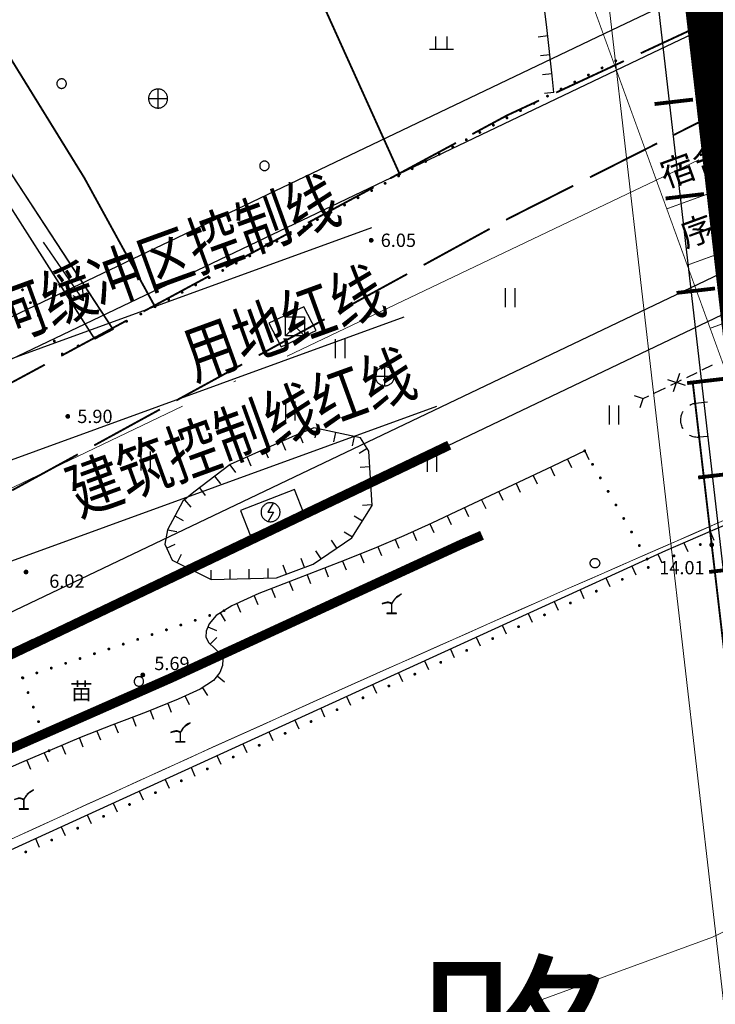
# Model space of a CAD drawing. Extents: x -20 to 178762, y 0 to 197502.
# Drawn here: x 89874 to 89910, y 97567 to 97619 of the extents above; entities that cross this region are included whole.
import ezdxf
from ezdxf.enums import TextEntityAlignment as Align

# ---------------------------------------------------------------- set-up
doc = ezdxf.new("R2010")
doc.units = 0
doc.header["$LTSCALE"] = 1000
doc.header["$MEASUREMENT"] = 0
for name, pattern in [('709', [0]), ('ACAD_ISO03W100', [30, 12, -18]), ('ACAD_ISO04W100', [30, 24, -3, 0, -3]), ('C3', [20.5, 15, -1.5, 0.5, -1.5, 0.5, -1.5]), ('DASH', [0.35, 0.25, -0.1]), ('DASHEDX2', [1.5, 1, -0.5])]:
    doc.linetypes.add(name, pattern=pattern)
for name, color, linetype in [('00用地代码', 7, 'Continuous'), ('DL-道路中线', 7, 'Continuous'), ('dx', 252, 'Continuous'), ('LA-园路', 40, 'C3'), ('PP-COM', 7, 'Continuous'), ('总图文字', 7, 'DASH'), ('缓冲区-一级', 5, 'Continuous'), ('路名', 11, 'Continuous'), ('遗产区', 4, 'Continuous'), ('铁路', 7, 'DASHEDX2')]:
    doc.layers.add(name, color=color, linetype=linetype)
doc.layers.add('DK-用地红线', color=4, linetype='Continuous', lineweight=0)
doc.styles.add('0_黑体', font='txt')
doc.styles.add('WDXDX', font='txt')
doc.styles.add('WMF-宋体1', font='txt')
doc.styles.add('宋体', font='txt')
doc.styles.add('计曲线24', font='txt', dxfattribs={"height": 1.2})

# ---------------------------------------------------------------- blocks, each defined once
blk = doc.blocks.new('654')
at = {"color": 0, "linetype": 'Continuous', "lineweight": -3}
blk.add_lwpolyline([(1, 0), (1, 0.07), (0.99, 0.14), (0.98, 0.21), (0.96, 0.28), (0.94, 0.35), (0.91, 0.42), (0.88, 0.48), (0.84, 0.54), (0.8, 0.6), (0.76, 0.65), (0.71, 0.71), (0.65, 0.76), (0.6, 0.8), (0.54, 0.84), (0.48, 0.88), (0.42, 0.91), (0.35, 0.94), (0.28, 0.96), (0.21, 0.98), (0.14, 0.99), (0.07, 1), (0, 1), (-0.07, 1), (-0.14, 0.99), (-0.21, 0.98), (-0.28, 0.96), (-0.35, 0.94), (-0.42, 0.91), (-0.48, 0.88), (-0.54, 0.84), (-0.6, 0.8), (-0.65, 0.76), (-0.71, 0.71), (-0.76, 0.65), (-0.8, 0.6), (-0.84, 0.54), (-0.88, 0.48), (-0.91, 0.42), (-0.94, 0.35), (-0.96, 0.28), (-0.98, 0.21), (-0.99, 0.14), (-1, 0.07), (-1, 0), (-1, -0.07), (-0.99, -0.14), (-0.98, -0.21), (-0.96, -0.28), (-0.94, -0.35), (-0.91, -0.42), (-0.88, -0.48), (-0.84, -0.54), (-0.8, -0.6), (-0.76, -0.65), (-0.71, -0.71), (-0.65, -0.76), (-0.6, -0.8), (-0.54, -0.84), (-0.48, -0.88), (-0.42, -0.91), (-0.35, -0.94), (-0.28, -0.96), (-0.21, -0.98), (-0.14, -0.99), (-0.07, -1), (0, -1), (0.07, -1), (0.14, -0.99), (0.21, -0.98), (0.28, -0.96), (0.35, -0.94), (0.42, -0.91), (0.48, -0.88), (0.54, -0.84), (0.6, -0.8), (0.65, -0.76), (0.71, -0.71), (0.76, -0.65), (0.8, -0.6), (0.84, -0.54), (0.88, -0.48), (0.91, -0.42), (0.94, -0.35), (0.96, -0.28), (0.98, -0.21), (0.99, -0.14), (1, -0.07)], close=True, dxfattribs=at)
for points in [[(-1, 0), (1, 0)], [(0, -1), (0, 1)]]:
    blk.add_lwpolyline(points, dxfattribs=at)
blk = doc.blocks.new('410101202')
at = {"color": 0, "linetype": 'Continuous', "lineweight": -3, "const_width": 0.4}
blk.add_lwpolyline([(0, -0.6), (0, 3.47)], dxfattribs=at)
blk = doc.blocks.new('760201201')
at = {"color": 0, "linetype": 'Continuous', "lineweight": -3}
blk.add_lwpolyline([(0, 0), (0, 1)], dxfattribs=at)
blk = doc.blocks.new('810100201')
at = {"linetype": 'Continuous'}
blk.add_hatch(color=0, dxfattribs=at).paths.add_polyline_path([(0.15, 0), (0.15, 0.02), (0.14, 0.04), (0.14, 0.06), (0.13, 0.07), (0.12, 0.09), (0.11, 0.11), (0.09, 0.12), (0.07, 0.13), (0.06, 0.14), (0.04, 0.14), (0.02, 0.15), (0, 0.15), (-0.02, 0.15), (-0.04, 0.14), (-0.06, 0.14), (-0.08, 0.13), (-0.09, 0.12), (-0.11, 0.11), (-0.12, 0.09), (-0.13, 0.07), (-0.14, 0.06), (-0.14, 0.04), (-0.15, 0.02), (-0.15, 0), (-0.15, -0.02), (-0.14, -0.04), (-0.14, -0.06), (-0.13, -0.08), (-0.12, -0.09), (-0.11, -0.11), (-0.09, -0.12), (-0.08, -0.13), (-0.06, -0.14), (-0.04, -0.14), (-0.02, -0.15), (0, -0.15), (0.02, -0.15), (0.04, -0.14), (0.06, -0.14), (0.07, -0.13), (0.09, -0.12), (0.11, -0.11), (0.12, -0.09), (0.13, -0.08), (0.14, -0.06), (0.14, -0.04), (0.15, -0.02)])
blk = doc.blocks.new('810507301')
at = {"color": 0, "linetype": 'Continuous', "lineweight": -3}
blk.add_lwpolyline([(0.5, 0), (0.5, 0.05), (0.49, 0.1), (0.48, 0.15), (0.46, 0.2), (0.44, 0.24), (0.41, 0.29), (0.38, 0.33), (0.34, 0.36), (0.31, 0.4), (0.26, 0.42), (0.22, 0.45), (0.17, 0.47), (0.13, 0.48), (0.08, 0.49), (0.03, 0.5), (-0.03, 0.5), (-0.08, 0.49), (-0.13, 0.48), (-0.17, 0.47), (-0.22, 0.45), (-0.26, 0.42), (-0.31, 0.4), (-0.34, 0.36), (-0.38, 0.33), (-0.41, 0.29), (-0.44, 0.24), (-0.46, 0.2), (-0.48, 0.15), (-0.49, 0.1), (-0.5, 0.05), (-0.5, 0), (-0.5, -0.05), (-0.49, -0.1), (-0.48, -0.15), (-0.46, -0.2), (-0.44, -0.24), (-0.41, -0.29), (-0.38, -0.33), (-0.34, -0.36), (-0.31, -0.4), (-0.26, -0.42), (-0.22, -0.45), (-0.17, -0.47), (-0.13, -0.48), (-0.08, -0.49), (-0.03, -0.5), (0.03, -0.5), (0.08, -0.49), (0.13, -0.48), (0.17, -0.47), (0.22, -0.45), (0.26, -0.42), (0.31, -0.4), (0.34, -0.36), (0.38, -0.33), (0.41, -0.29), (0.44, -0.24), (0.46, -0.2), (0.48, -0.15), (0.49, -0.1), (0.5, -0.05)], close=True, dxfattribs=at)
blk = doc.blocks.new('810302303')
at = {"color": 0, "linetype": 'Continuous', "lineweight": -3}
for points in [[(-0.6, 0), (-0.6, 1.3)], [(0.6, 0), (0.6, 1.3)], [(-1.25, 0), (1.25, 0)]]:
    blk.add_lwpolyline(points, dxfattribs=at)
blk = doc.blocks.new('904')
at = {"linetype": 'Continuous'}
blk.add_hatch(color=0, dxfattribs=at).paths.add_polyline_path([(0.25, 0), (0.25, 0.03), (0.24, 0.06), (0.23, 0.1), (0.22, 0.12), (0.2, 0.15), (0.18, 0.18), (0.15, 0.2), (0.12, 0.22), (0.1, 0.23), (0.06, 0.24), (0.03, 0.25), (0, 0.25), (-0.03, 0.25), (-0.06, 0.24), (-0.1, 0.23), (-0.13, 0.22), (-0.15, 0.2), (-0.18, 0.18), (-0.2, 0.15), (-0.22, 0.12), (-0.23, 0.1), (-0.24, 0.06), (-0.25, 0.03), (-0.25, 0), (-0.25, -0.03), (-0.24, -0.06), (-0.23, -0.1), (-0.22, -0.13), (-0.2, -0.15), (-0.18, -0.18), (-0.15, -0.2), (-0.13, -0.22), (-0.1, -0.23), (-0.06, -0.24), (-0.03, -0.25), (0, -0.25), (0.03, -0.25), (0.06, -0.24), (0.1, -0.23), (0.12, -0.22), (0.15, -0.2), (0.18, -0.18), (0.2, -0.15), (0.22, -0.13), (0.23, -0.1), (0.24, -0.06), (0.25, -0.03)])
blk = doc.blocks.new('604')
at = {"color": 0, "linetype": 'Continuous', "lineweight": -3}
blk.add_lwpolyline([(-0.5, 0), (-0.5, 0.05), (-0.49, 0.1), (-0.48, 0.15), (-0.46, 0.2), (-0.44, 0.24), (-0.41, 0.29), (-0.38, 0.33), (-0.34, 0.36), (-0.31, 0.4), (-0.26, 0.42), (-0.22, 0.45), (-0.17, 0.47), (-0.13, 0.48), (-0.08, 0.49), (-0.03, 0.5), (0.03, 0.5), (0.08, 0.49), (0.13, 0.48), (0.17, 0.47), (0.22, 0.45), (0.26, 0.42), (0.31, 0.4), (0.34, 0.36), (0.38, 0.33), (0.41, 0.29), (0.44, 0.24), (0.46, 0.2), (0.48, 0.15), (0.49, 0.1), (0.5, 0.05), (0.5, 0), (0.5, -0.05), (0.49, -0.1), (0.48, -0.15), (0.46, -0.2), (0.44, -0.24), (0.41, -0.29), (0.38, -0.33), (0.34, -0.36), (0.31, -0.4), (0.26, -0.42), (0.22, -0.45), (0.17, -0.47), (0.13, -0.48), (0.08, -0.49), (0.03, -0.5), (-0.03, -0.5), (-0.08, -0.49), (-0.13, -0.48), (-0.17, -0.47), (-0.22, -0.45), (-0.26, -0.42), (-0.31, -0.4), (-0.34, -0.36), (-0.38, -0.33), (-0.41, -0.29), (-0.44, -0.24), (-0.46, -0.2), (-0.48, -0.15), (-0.49, -0.1), (-0.5, -0.05)], close=True, dxfattribs=at)
blk = doc.blocks.new('661')
at = {"color": 0, "linetype": 'Continuous', "lineweight": -3}
blk.add_lwpolyline([(1, 0), (1, 0.07), (0.99, 0.14), (0.98, 0.21), (0.96, 0.28), (0.94, 0.35), (0.91, 0.42), (0.88, 0.48), (0.84, 0.54), (0.8, 0.6), (0.76, 0.65), (0.71, 0.71), (0.65, 0.76), (0.6, 0.8), (0.54, 0.84), (0.48, 0.88), (0.42, 0.91), (0.35, 0.94), (0.28, 0.96), (0.21, 0.98), (0.14, 0.99), (0.07, 1), (0, 1), (-0.07, 1), (-0.14, 0.99), (-0.21, 0.98), (-0.28, 0.96), (-0.35, 0.94), (-0.42, 0.91), (-0.48, 0.88), (-0.54, 0.84), (-0.6, 0.8), (-0.65, 0.76), (-0.71, 0.71), (-0.76, 0.65), (-0.8, 0.6), (-0.84, 0.54), (-0.88, 0.48), (-0.91, 0.42), (-0.94, 0.35), (-0.96, 0.28), (-0.98, 0.21), (-0.99, 0.14), (-1, 0.07), (-1, 0), (-1, -0.07), (-0.99, -0.14), (-0.98, -0.21), (-0.96, -0.28), (-0.94, -0.35), (-0.91, -0.42), (-0.88, -0.48), (-0.84, -0.54), (-0.8, -0.6), (-0.76, -0.65), (-0.71, -0.71), (-0.65, -0.76), (-0.6, -0.8), (-0.54, -0.84), (-0.48, -0.88), (-0.42, -0.91), (-0.35, -0.94), (-0.28, -0.96), (-0.21, -0.98), (-0.14, -0.99), (-0.07, -1), (0, -1), (0.07, -1), (0.14, -0.99), (0.21, -0.98), (0.28, -0.96), (0.35, -0.94), (0.42, -0.91), (0.48, -0.88), (0.54, -0.84), (0.6, -0.8), (0.65, -0.76), (0.71, -0.71), (0.76, -0.65), (0.8, -0.6), (0.84, -0.54), (0.88, -0.48), (0.91, -0.42), (0.94, -0.35), (0.96, -0.28), (0.98, -0.21), (0.99, -0.14), (1, -0.07)], close=True, dxfattribs=at)
blk.add_lwpolyline([(0.26, 0.97), (-0.3, 0), (0.3, 0), (-0.26, -0.97)], dxfattribs=at)
blk = doc.blocks.new('660')
at = {"color": 0, "linetype": 'Continuous', "lineweight": -3}
blk.add_lwpolyline([(-1, -1), (-1, 1), (1, 1), (1, -1)], close=True, dxfattribs=at)
for points in [[(-1, -1), (0, 0), (1, -1)], [(0, 0), (0, 1)]]:
    blk.add_lwpolyline(points, dxfattribs=at)
blk = doc.blocks.new('220900201')
at = {"color": 0, "linetype": 'Continuous', "lineweight": -3}
for points in [[(-0.707, 0.707), (0, 0)], [(-0.707, -0.707), (0, 0)]]:
    blk.add_lwpolyline(points, dxfattribs=at)
blk = doc.blocks.new('270801501')
at = {"color": 0, "linetype": 'Continuous', "lineweight": -3}
blk.add_lwpolyline([(0, 0), (0, 1)], dxfattribs=at)
blk = doc.blocks.new('270801502')
at = {"linetype": 'Continuous'}
blk.add_hatch(color=0, dxfattribs=at).paths.add_polyline_path([(0.15, 0.85), (0.15, 0.83), (0.14, 0.81), (0.14, 0.79), (0.13, 0.77), (0.12, 0.76), (0.11, 0.74), (0.09, 0.73), (0.07, 0.72), (0.06, 0.71), (0.04, 0.71), (0.02, 0.7), (0, 0.7), (-0.02, 0.7), (-0.04, 0.71), (-0.06, 0.71), (-0.08, 0.72), (-0.09, 0.73), (-0.11, 0.74), (-0.12, 0.76), (-0.13, 0.77), (-0.14, 0.79), (-0.14, 0.81), (-0.15, 0.83), (-0.15, 0.85), (-0.15, 0.87), (-0.14, 0.89), (-0.14, 0.91), (-0.13, 0.92), (-0.12, 0.94), (-0.11, 0.96), (-0.09, 0.97), (-0.08, 0.98), (-0.06, 0.99), (-0.04, 0.99), (-0.02, 1), (0, 1), (0.02, 1), (0.04, 0.99), (0.06, 0.99), (0.07, 0.98), (0.09, 0.97), (0.11, 0.96), (0.12, 0.94), (0.13, 0.92), (0.14, 0.91), (0.14, 0.89), (0.15, 0.87)])
blk = doc.blocks.new('261302101')
at = {"color": 0, "linetype": 'Continuous', "lineweight": -3}
for points in [[(0, 0), (7.5, 0)], [(7.5, 0), (6.461, 0.6)], [(7.5, 0), (6.461, -0.6)]]:
    blk.add_lwpolyline(points, dxfattribs=at)
blk = doc.blocks.new('810303301')
at = {"color": 0, "linetype": 'Continuous', "lineweight": -3}
blk.add_lwpolyline([(-0.5, -0.015), (0.5, -0.015), (0.5, 0.015), (0.015, 0.015), (0.015, 0.996), (0.169, 1.232), (0.286, 1.411), (0.378, 1.531), (0.453, 1.609), (0.532, 1.68), (0.644, 1.761), (0.804, 1.861), (1.017, 1.993), (1.011, 2.001), (0.793, 1.878), (0.633, 1.778), (0.519, 1.696), (0.44, 1.623), (0.363, 1.545), (0.27, 1.423), (0.145, 1.25), (-0.005, 1.019), (-0.137, 1.08), (-0.244, 1.121), (-0.334, 1.15), (-0.414, 1.158), (-0.486, 1.155), (-0.604, 1.132), (-0.77, 1.087), (-0.995, 1.007), (-0.993, 0.997), (-0.762, 1.058), (-0.597, 1.103), (-0.484, 1.126), (-0.414, 1.128), (-0.34, 1.12), (-0.246, 1.089), (-0.148, 1.052), (-0.015, 0.991), (-0.015, 0.015), (-0.5, 0.015)], close=True, dxfattribs=at)
blk = doc.blocks.new('810602301')
at = {"color": 0, "linetype": 'Continuous', "lineweight": -3}
for points in [[(-0.5, 2), (-0.5, 0)], [(0.5, 2), (0.5, 0)]]:
    blk.add_lwpolyline(points, dxfattribs=at)
blk = doc.blocks.new('dx')
at = {"layer": 'dx', "color": 8, "linetype": '709', "lineweight": -3, "ltscale": 0.5}
blk.add_lwpolyline([(89730.019, 98136.685), (89722.348, 98148.683), (89713.437, 98163.45), (89695.006, 98193.779), (89670.698, 98233.823), (89669.206, 98236.851), (89667.594, 98240.757), (89651.401, 98269.668), (89646.942, 98277.2), (89647.181, 98277.355), (89647.473, 98277.544), (89651.949, 98269.983), (89668.164, 98241.033), (89669.782, 98237.111), (89671.252, 98234.128), (89695.644, 98194.18), (89704.518, 98179.635), (89705.065, 98178.739), (89705.293, 98178.365), (89714.105, 98163.919), (89723.048, 98149.264), (89730.977, 98137.172)], close=True, dxfattribs=at)
at = {"layer": 'dx', "color": 8, "linetype": 'Continuous', "lineweight": -3, "ltscale": 0.5}
for points in [[(89723.048, 98149.264), (89731.017, 98137.111), (89730.062, 98136.618), (89722.348, 98148.683)], [(89754.211, 98149.577), (89754.117, 98150.459), (89753.83, 98153.007), (89753.585, 98154.999)], [(89762.013, 98134.998), (89762.557, 98135.263)], [(89760.655, 98134.335), (89760.927, 98134.467)], [(89761.199, 98134.6), (89761.742, 98134.865)], [(89759.49, 98133.766), (89760.073, 98134.05)], [(89760.364, 98134.193), (89760.655, 98134.335)], [(89780.831, 98134.335), (89772.103, 98130.665), (89769.995, 98129.757), (89762.427, 98126.499)], [(89758.907, 98133.482), (89759.199, 98133.624)], [(89761.35, 98133.143), (89761.406, 98133.172), (89761.468, 98133.198), (89761.531, 98133.219), (89761.596, 98133.235), (89761.64, 98133.242), (89761.662, 98133.246), (89762.292, 98133.319)], [(89761.004, 98131.894), (89760.985, 98131.927), (89760.956, 98131.988), (89760.931, 98132.05), (89760.911, 98132.114), (89760.896, 98132.179), (89760.891, 98132.211), (89760.886, 98132.245), (89760.881, 98132.311), (89760.881, 98132.378), (89760.885, 98132.445), (89760.894, 98132.511), (89760.909, 98132.576), (89760.928, 98132.64), (89760.952, 98132.703), (89760.98, 98132.763), (89761.008, 98132.812)], [(89761.806, 98131.445), (89761.739, 98131.446), (89761.672, 98131.452), (89761.606, 98131.462), (89761.541, 98131.478), (89761.478, 98131.498), (89761.416, 98131.524), (89761.356, 98131.553), (89761.344, 98131.56)], [(89762.285, 98131.498), (89761.872, 98131.449), (89761.849, 98131.448), (89761.806, 98131.445)], [(89755.827, 98130.738), (89754.149, 98129.938), (89751.431, 98128.647), (89749.385, 98127.683), (89747.783, 98126.937), (89746.31, 98126.271), (89744.749, 98125.608), (89742.948, 98124.886), (89740.769, 98124.047), (89738.691, 98123.229), (89737.273, 98122.587), (89736.437, 98122.077), (89736.065, 98121.643), (89735.914, 98121.258), (89735.904, 98120.933), (89736.048, 98120.64), (89736.346, 98120.352), (89736.644, 98120.065), (89736.789, 98119.775), (89736.782, 98119.454), (89736.635, 98119.076), (89736.303, 98118.663), (89735.604, 98118.209), (89734.443, 98117.669), (89732.754, 98117.001), (89730.947, 98116.308), (89729.343, 98115.67), (89727.809, 98115.033), (89726.208, 98114.341), (89724.591, 98113.639)], [(89762.427, 98126.497), (89760.08, 98125.486), (89667.285, 98083.096), (89641.787, 98070.804), (89605.198, 98052.328)]]:
    blk.add_lwpolyline(points, dxfattribs=at)
at = {"layer": 'dx', "color": 8, "linetype": 'Continuous', "lineweight": -3, "ltscale": 0.5, "const_width": 0.1}
for points in [[(89733.226, 98138.316), (89729.505, 98145.094), (89716.108, 98166.795), (89712.464, 98171.726), (89708.536, 98178.607), (89710.727, 98180.502), (89723.573, 98186.917), (89727.013, 98187.511)], [(89727.013, 98187.511), (89746.12, 98145.235)], [(89761.512, 98134.335), (89761.64, 98133.242), (89761.849, 98131.448), (89762.509, 98125.795), (89765.433, 98100.74), (89765.649, 98098.891), (89768.299, 98076.196), (89768.515, 98074.349), (89770.594, 98056.532), (89771.144, 98051.64), (89771.352, 98049.79), (89771.859, 98045.271)]]:
    blk.add_lwpolyline(points, dxfattribs=at)
for points, elevation in [([(89758.779, 98151.65), (89762.344, 98153.307)], 5.801), ([(89754.321, 98149.579), (89757.887, 98151.236)], 5.772), ([(89749.92, 98147.398), (89751.743, 98148.381), (89753.43, 98149.165)], 5.749), ([(89760.521, 98147.354), (89764.053, 98149.138)], 5.849), ([(89745.594, 98145.065), (89749.054, 98146.931)], 5.733), ([(89756.106, 98145.123), (89759.638, 98146.908)], 5.849), ([(89741.268, 98142.732), (89744.728, 98144.598)], 5.717), ([(89751.693, 98142.887), (89751.871, 98142.984), (89755.222, 98144.677)], 5.849), ([(89736.942, 98140.4), (89740.402, 98142.266)], 5.701), ([(89747.354, 98140.511), (89750.825, 98142.411)], 5.83), ([(89732.616, 98138.067), (89736.076, 98139.933)], 5.685), ([(89743.015, 98138.136), (89746.486, 98140.036)], 5.81), ([(89728.29, 98135.734), (89731.751, 98137.601)], 5.669), ([(89738.676, 98135.76), (89742.147, 98137.661)], 5.791), ([(89725.694, 98134.335), (89727.425, 98135.268)], 5.659), ([(89736.072, 98134.335), (89737.808, 98135.285)], 5.779), ([(89734.345, 98133.389), (89736.072, 98134.335)], 5.771), ([(89730.026, 98131.025), (89733.481, 98132.916)], 5.752), ([(89725.707, 98128.661), (89729.162, 98130.552)], 5.732)]:
    blk.add_lwpolyline(points, dxfattribs=dict(at, elevation=elevation))
at = {"layer": 'dx', "color": 8, "linetype": 'Continuous', "lineweight": -3, "ltscale": 0.5}
blk.add_lwpolyline([(89741.061, 98138.312), (89739.22, 98137.452), (89739.868, 98136.2), (89741.709, 98137.059)], close=True, dxfattribs=at)
for points, elevation in [([(89733.873, 98126.589), (89733.735, 98125.825), (89734.127, 98124.984), (89736.17, 98123.963), (89739.615, 98124.052), (89741.548, 98124.777), (89743.585, 98126.158), (89744.639, 98127.862), (89744.476, 98130.712), (89744.033, 98131.427), (89741.586, 98131.947), (89740.444, 98131.473), (89737.178, 98130.017), (89735.267, 98128.57), (89734.691, 98128.091)], 5.789), ([(89737.723, 98127.606), (89738.225, 98126.305), (89741.07, 98127.402), (89740.568, 98128.703)], 5.255)]:
    blk.add_lwpolyline(points, close=True, dxfattribs=dict(at, elevation=elevation))
at = {"layer": 'dx', "color": 8, "linetype": 'Continuous', "ltscale": 0.5}
for name, p, xscale, yscale, rotation in [('760201201', (89753.88, 98152.558), 0.5, 0.5, 96.42725149459518), ('760201201', (89753.992, 98151.565), 0.5, 0.5, 96.42725149459518), ('810100201', (89756.742, 98150.879), 0.5, 0.5, 27.22156525782949), ('810100201', (89757.46, 98151.248), 0.5, 0.5, 27.22156525782949), ('760201201', (89754.104, 98150.571), 0.5, 0.5, 96.42725149459518), ('810100201', (89756.023, 98150.509), 0.5, 0.5, 27.22156525782949), ('810100201', (89755.305, 98150.139), 0.5, 0.5, 27.22156525782949), ('760201201', (89754.211, 98149.577), 0.4999999999999993, 0.4999999999999993, 96.05544331693639), ('810100201', (89753.871, 98149.394), 0.5, 0.5, 28.21775005582314), ('810100201', (89754.586, 98149.77), 0.5, 0.5, 27.22156525782949), ('810100201', (89753.159, 98149.012), 0.5, 0.5, 28.21775005582314), ('410101202', (89759.801, 98149.011), 0.5, 0.5, 276.652495651811), ('810100201', (89752.447, 98148.63), 0.5, 0.5, 28.21775005582314), ('810100201', (89751.024, 98147.866), 0.5, 0.5, 28.21775005582314), ('810100201', (89751.735, 98148.248), 0.5, 0.5, 28.21775005582314), ('810100201', (89750.312, 98147.484), 0.5, 0.5, 28.21775005582314), ('810100201', (89749.6, 98147.102), 0.5, 0.5, 28.21775005582314), ('810100201', (89748.176, 98146.338), 0.5, 0.5, 28.21775005582314), ('810100201', (89748.888, 98146.72), 0.5, 0.5, 28.21775005582314), ('810100201', (89747.464, 98145.956), 0.5, 0.5, 28.21775005582314), ('810100201', (89746.04, 98145.192), 0.5, 0.5, 28.21775005582314), ('810100201', (89746.752, 98145.574), 0.5, 0.5, 28.21775005582314), ('810100201', (89745.328, 98144.81), 0.5, 0.5, 28.21775005582314), ('810100201', (89744.616, 98144.428), 0.5, 0.5, 28.21775005582314), ('410101202', (89760.38, 98144.044), 0.5, 0.5, 276.652495651811), ('810100201', (89743.193, 98143.664), 0.5, 0.5, 28.21775005582314), ('810100201', (89743.905, 98144.046), 0.5, 0.5, 28.21775005582314), ('810100201', (89742.481, 98143.282), 0.5, 0.5, 28.21775005582314), ('810100201', (89741.769, 98142.9), 0.5, 0.5, 28.21775005582314), ('810100201', (89740.345, 98142.136), 0.5, 0.5, 28.21775005582314), ('810100201', (89741.057, 98142.518), 0.5, 0.5, 28.21775005582314), ('261302101', (89727.343, 98141.714), 0.5, 0.5, 304.5081927476575), ('810100201', (89739.633, 98141.754), 0.5, 0.5, 28.21775005582314), ('810100201', (89738.921, 98141.372), 0.5, 0.5, 28.21775005582314), ('810100201', (89737.497, 98140.608), 0.5, 0.5, 28.21775005582314), ('810100201', (89738.209, 98140.99), 0.5, 0.5, 28.21775005582314), ('810100201', (89736.786, 98140.226), 0.5, 0.5, 28.21775005582314), ('810100201', (89736.074, 98139.844), 0.5, 0.5, 28.21775005582314), ('810100201', (89726.253, 98139.205), 0.5, 0.5, 301.8108964029061), ('810100201', (89734.65, 98139.08), 0.5, 0.5, 28.21775005582314), ('810100201', (89735.362, 98139.462), 0.5, 0.5, 28.21775005582314), ('410101202', (89760.959, 98139.078), 0.5, 0.5, 276.652495651811), ('810100201', (89726.672, 98138.531), 0.5, 0.5, 301.8108964029061), ('810100201', (89733.938, 98138.698), 0.5, 0.5, 28.21775005582314), ('810100201', (89732.476, 98137.935), 0.5, 0.5, 26.96474331484785), ('810100201', (89733.226, 98138.316), 0.5, 0.5, 26.96474331484785), ('810100201', (89727.09, 98137.856), 0.5, 0.5, 301.8108964029061), ('810100201', (89731.726, 98137.553), 0.5, 0.5, 26.96474331484785), ('810100201', (89727.508, 98137.182), 0.5, 0.5, 301.8108964029061), ('810100201', (89730.977, 98137.172), 0.5, 0.5, 26.96474331484785), ('810100201', (89727.927, 98136.508), 0.5, 0.5, 301.8108964029061), ('810100201', (89730.019, 98136.685), 0.5, 0.5, 26.96832233397293), ('810100201', (89729.182, 98136.259), 0.5, 0.5, 26.96459305068611), ('810100201', (89728.345, 98135.833), 0.5, 0.5, 301.8108964029061), ('810100201', (89728.345, 98135.833), 0.5, 0.5, 26.96459305068611), ('220900201', (89760.655, 98134.335), 0.4999999999999997, 0.4999999999999997, 26.01248004831196), ('220900201', (89760.655, 98134.335), 0.5, 0.5, 206.0125209157613), ('410101202', (89761.512, 98134.335), 0.5, 0.5, 276.6575226710402), ('220900201', (89758.907, 98133.482), 0.5, 0.5, 26.01252444454157), ('760201201', (89741.743, 98131.913, 5.447), 0.5, 0.5, 168.0137333552576), ('760201201', (89740.811, 98131.625, 1.87), 0.5, 0.5, 202.5186196081114), ('760201201', (89742.721, 98131.706, 3.12), 0.5, 0.5, 168.0137333552576), ('760201201', (89743.7, 98131.498, 0.794), 0.5, 0.5, 168.0137333552576), ('760201201', (89738.98, 98130.82, 2.627), 0.4999999999999999, 0.4999999999999999, 204.0354953397444), ('760201201', (89739.893, 98131.228, 0.988), 0.4999999999999999, 0.4999999999999999, 204.0354953397444), ('760201201', (89744.38, 98130.867, 4.63), 0.5, 0.5, 121.7441194646237), ('810100201', (89755.827, 98130.738), 0.5, 0.5, 300.0042567259243), ('760201201', (89738.067, 98130.413, 4.266), 0.4999999999999999, 0.4999999999999999, 204.0354953397444), ('760201201', (89754.924, 98130.307), 0.5, 0.5, 205.4954619352129), ('760201201', (89755.827, 98130.738), 0.5, 0.5, 205.4954619352129), ('760201201', (89737.156, 98130.001, 5.86), 0.4999999999999998, 0.4999999999999998, 217.1328338657291), ('760201201', (89744.523, 98129.896, 5.921), 0.5, 0.5, 93.27335017363927), ('760201201', (89754.022, 98129.877), 0.4999999999999999, 0.4999999999999999, 205.4038281173081), ('810100201', (89756.238, 98130.026), 0.5, 0.5, 300.0042567259243), ('760201201', (89736.359, 98129.397, 5.829), 0.4999999999999998, 0.4999999999999998, 217.1328338657291), ('760201201', (89753.118, 98129.448), 0.4999999999999999, 0.4999999999999999, 205.4038281173081), ('810100201', (89756.649, 98129.314), 0.5, 0.5, 300.0042567259243), ('410101202', (89762.092, 98129.369), 0.5, 0.5, 276.6539709726717), ('760201201', (89735.562, 98128.793, 5.798), 0.4999999999999998, 0.4999999999999998, 217.1328338657291), ('760201201', (89744.58, 98128.897, 5.93), 0.5, 0.5, 93.27335017363927), ('760201201', (89752.215, 98129.019), 0.4999999999999999, 0.4999999999999999, 205.4038281173081), ('810100201', (89757.06, 98128.603), 0.5, 0.5, 300.0042567259243), ('760201201', (89751.312, 98128.59), 0.5, 0.5, 205.2298495387695), ('760201201', (89734.783, 98128.167, 0.921), 0.5, 0.5, 219.7587410732757), ('760201201', (89744.637, 98127.899, 5.94), 0.5, 0.5, 93.27335017363927), ('760201201', (89749.502, 98127.738), 0.5, 0.5, 205.2298495387695), ('760201201', (89750.407, 98128.164), 0.5, 0.5, 205.2298495387695), ('810100201', (89757.471, 98127.891), 0.5, 0.5, 300.0042567259243), ('760201201', (89734.27, 98127.317, 2.981), 0.5, 0.5, 241.4225438374253), ('760201201', (89744.132, 98127.043, 3.086), 0.5, 0.5, 58.25434875176942), ('760201201', (89748.596, 98127.315), 0.4999999999999997, 0.4999999999999997, 204.960453217526), ('810100201', (89757.882, 98127.18), 0.5, 0.5, 300.0042567259243), ('760201201', (89747.689, 98126.894), 0.4999999999999999, 0.4999999999999999, 204.316858152414), ('760201201', (89733.873, 98126.589, 5.789), 0.5, 0.5, 259.742777757557), ('760201201', (89743.606, 98126.193, 0.121), 0.5, 0.5, 58.25434875176942), ('760201201', (89746.778, 98126.483), 0.4999999999999999, 0.4999999999999999, 204.316858152414), ('810100201', (89758.293, 98126.468), 0.5, 0.5, 300.0042567259243), ('270801501', (89762.427, 98126.497), 0.5, 0.5, 203.3027663059639), ('760201201', (89733.83, 98125.622), 0.5, 0.5, 295.0121261030753), ('760201201', (89742.791, 98125.62), 0.5, 0.5, 34.13593992445724), ('760201201', (89744.942, 98125.69), 0.5, 0.5, 203.0182069647628), ('760201201', (89745.862, 98126.081), 0.5, 0.5, 203.0182069647628), ('810100201', (89758.703, 98125.756), 0.5, 0.5, 300.0042567259243), ('270801501', (89761.049, 98125.903), 0.5, 0.5, 203.3027663059639), ('270801502', (89761.738, 98126.2), 0.5, 0.5, 203.3027663059639), ('760201201', (89734.392, 98124.852, 0.78), 0.5, 0.5, 333.433224259961), ('760201201', (89741.963, 98125.058), 0.5, 0.5, 34.13593992445724), ('760201201', (89744.015, 98125.314), 0.4999999999999997, 0.4999999999999997, 201.8522936734416), ('810100201', (89759.114, 98125.045), 0.5, 0.5, 300.0042567259243), ('270801501', (89759.676, 98125.301), 0.5, 0.5, 204.5515297919173), ('270801502', (89760.36, 98125.607), 0.5, 0.5, 203.3027663059639), ('760201201', (89735.286, 98124.405, 3.414), 0.5, 0.5, 333.433224259961), ('760201201', (89740.145, 98124.251), 0.5, 0.5, 20.55604511851658), ('760201201', (89741.081, 98124.602), 0.5, 0.5, 20.55604511851658), ('760201201', (89742.154, 98124.58), 0.4999999999999999, 0.4999999999999999, 201.0634068243051), ('760201201', (89743.087, 98124.942), 0.4999999999999997, 0.4999999999999997, 201.8522936734416), ('270801501', (89758.311, 98124.678), 0.5, 0.5, 204.5515297919173), ('270801502', (89758.993, 98124.99), 0.5, 0.5, 204.5515297919173), ('410101202', (89762.671, 98124.402), 0.5, 0.5, 276.6576865955802), ('760201201', (89736.182, 98123.963, 5.996), 0.4999999999999993, 0.4999999999999993, 1.487866957732716), ('760201201', (89737.182, 98123.989, 4.25), 0.4999999999999993, 0.4999999999999993, 1.487866957732716), ('760201201', (89738.181, 98124.015, 2.504), 0.4999999999999993, 0.4999999999999993, 1.487866957732716), ('760201201', (89739.181, 98124.041, 0.758), 0.4999999999999993, 0.4999999999999993, 1.487866957732716), ('760201201', (89741.221, 98124.221), 0.4999999999999999, 0.4999999999999999, 201.0634068243051), ('270801501', (89756.947, 98124.055), 0.5, 0.5, 204.5515297919173), ('270801502', (89757.629, 98124.366), 0.5, 0.5, 204.5515297919173), ('760201201', (89740.289, 98123.858), 0.4999999999999996, 0.4999999999999996, 201.4875615717629), ('760201201', (89738.434, 98123.112), 0.4999999999999998, 0.4999999999999998, 204.3485775509196), ('760201201', (89739.359, 98123.492), 0.4999999999999996, 0.4999999999999996, 201.4875615717629), ('270801501', (89755.582, 98123.431), 0.5, 0.5, 204.5515297919173), ('270801502', (89756.265, 98123.743), 0.5, 0.5, 204.5515297919173), ('760201201', (89737.523, 98122.7), 0.4999999999999998, 0.4999999999999998, 204.3485775509196), ('270801501', (89754.218, 98122.808), 0.5, 0.5, 204.5515297919173), ('270801502', (89754.9, 98123.12), 0.5, 0.5, 204.5515297919173), ('810100201', (89736.098, 98122.08), 0.5, 0.5, 18.38262940574704), ('760201201', (89736.654, 98122.209), 0.5, 0.5, 211.3975923215612), ('810100201', (89736.855, 98122.332), 0.5, 0.5, 18.38262940574704), ('270801501', (89752.854, 98122.185), 0.5, 0.5, 204.5515297919173), ('270801502', (89753.536, 98122.497), 0.5, 0.5, 204.5515297919173), ('810100201', (89734.582, 98121.577), 0.5, 0.5, 18.38262940574704), ('810100201', (89735.34, 98121.828), 0.5, 0.5, 18.38262940574704), ('760201201', (89736.001, 98121.48), 0.5, 0.5, 248.5079908370998), ('270801501', (89751.489, 98121.562), 0.5, 0.5, 204.5515297919173), ('270801502', (89752.172, 98121.873), 0.5, 0.5, 204.5515297919173), ('810100201', (89733.067, 98121.073), 0.5, 0.5, 18.38262940574704), ('810100201', (89733.825, 98121.325), 0.5, 0.5, 18.38262940574704), ('270801501', (89750.125, 98120.938), 0.5, 0.5, 204.5515297919173), ('270801502', (89750.807, 98121.25), 0.5, 0.5, 204.5515297919173), ('810100201', (89731.552, 98120.57), 0.5, 0.5, 18.38262940574704), ('810100201', (89732.31, 98120.821), 0.5, 0.5, 18.38262940574704), ('760201201', (89736.127, 98120.564), 0.5, 0.5, 315.9798506285307), ('810100201', (89729.28, 98119.814), 0.5, 0.5, 18.38262940574704), ('810100201', (89730.037, 98120.066), 0.5, 0.5, 18.38262940574704), ('810100201', (89730.795, 98120.318), 0.5, 0.5, 18.38262940574704), ('760201201', (89736.77, 98119.813), 0.5, 0.5, 296.5650379127695), ('270801501', (89748.761, 98120.315), 0.5, 0.5, 204.5515297919173), ('270801502', (89749.443, 98120.627), 0.5, 0.5, 204.5515297919173), ('810100201', (89727.765, 98119.311), 0.5, 0.5, 18.38262940574704), ('810100201', (89728.522, 98119.563), 0.5, 0.5, 18.38262940574704), ('270801501', (89747.396, 98119.692), 0.5, 0.5, 204.5515297919173), ('270801502', (89748.078, 98120.003), 0.5, 0.5, 204.5515297919173), ('810100201', (89726.249, 98118.807), 0.5, 0.5, 18.38262940574704), ('810100201', (89726.272, 98118.789), 0.5, 0.5, 289.7303134971478), ('810100201', (89727.007, 98119.059), 0.5, 0.5, 18.38262940574704), ('760201201', (89736.491, 98118.896), 0.5, 0.5, 231.2000455934774), ('270801501', (89746.032, 98119.069), 0.5, 0.5, 204.5515297919173), ('270801502', (89746.714, 98119.38), 0.5, 0.5, 204.5515297919173), ('270801501', (89744.667, 98118.445), 0.5, 0.5, 204.5515297919173), ('270801502', (89745.35, 98118.757), 0.5, 0.5, 204.5515297919173), ('810100201', (89726.547, 98118.024), 0.5, 0.5, 289.7303134971478), ('760201201', (89734.818, 98117.843), 0.4999999999999999, 0.4999999999999999, 204.9585544249366), ('760201201', (89735.716, 98118.281), 0.4999999999999999, 0.4999999999999999, 212.9997224744143), ('270801502', (89743.985, 98118.134), 0.5, 0.5, 204.5515297919173), ('810100201', (89726.821, 98117.258), 0.5, 0.5, 289.7303134971478), ('760201201', (89733.898, 98117.453), 0.4999999999999999, 0.4999999999999999, 201.555016520006), ('270801501', (89743.303, 98117.822), 0.5, 0.5, 204.5515297919173), ('760201201', (89732.968, 98117.086), 0.4999999999999999, 0.4999999999999999, 201.555016520006), ('270801501', (89741.939, 98117.199), 0.5, 0.5, 204.5515297919173), ('270801502', (89742.621, 98117.51), 0.5, 0.5, 204.5515297919173), ('810100201', (89727.096, 98116.493), 0.5, 0.5, 289.7303134971478), ('760201201', (89731.101, 98116.367), 0.4999999999999999, 0.4999999999999999, 200.9938071966627), ('760201201', (89732.035, 98116.725), 0.4999999999999999, 0.4999999999999999, 200.9938071966627), ('270801501', (89740.574, 98116.576), 0.5, 0.5, 204.5515297919173), ('270801502', (89741.256, 98116.887), 0.5, 0.5, 204.5515297919173), ('810100201', (89727.37, 98115.727), 0.5, 0.5, 289.7303134971478), ('760201201', (89730.171, 98116), 0.5, 0.5, 201.6817438498663), ('270801501', (89739.21, 98115.952), 0.5, 0.5, 204.5515297919173), ('270801502', (89739.892, 98116.264), 0.5, 0.5, 204.5515297919173), ('760201201', (89728.319, 98115.245), 0.5, 0.5, 202.5689854230511), ('760201201', (89729.243, 98115.629), 0.5, 0.5, 202.5689854230511), ('270801501', (89737.845, 98115.329), 0.5, 0.5, 204.5515297919173), ('270801502', (89738.528, 98115.641), 0.5, 0.5, 204.5515297919173), ('760201201', (89727.398, 98114.855), 0.5, 0.5, 203.370986235394), ('810100201', (89727.645, 98114.962), 0.5, 0.5, 289.7303134971478), ('270801502', (89737.163, 98115.017), 0.5, 0.5, 204.5515297919173), ('760201201', (89726.48, 98114.459), 0.5, 0.5, 203.370986235394), ('270801501', (89736.481, 98114.706), 0.5, 0.5, 204.5515297919173), ('270801501', (89735.117, 98114.082), 0.5, 0.5, 204.5515297919173), ('270801502', (89735.799, 98114.394), 0.5, 0.5, 204.5515297919173), ('270801501', (89733.752, 98113.459), 0.5, 0.5, 204.5515297919173), ('270801502', (89734.435, 98113.771), 0.5, 0.5, 204.5515297919173), ('270801501', (89732.388, 98112.836), 0.5, 0.5, 204.5515297919173), ('270801502', (89733.07, 98113.148), 0.5, 0.5, 204.5515297919173), ('270801501', (89731.024, 98112.213), 0.5, 0.5, 204.5515297919173), ('270801502', (89731.706, 98112.524), 0.5, 0.5, 204.5515297919173), ('270801502', (89730.341, 98111.901), 0.5, 0.5, 204.5515297919173), ('270801501', (89729.659, 98111.589), 0.5, 0.5, 204.5515297919173), ('270801501', (89728.295, 98110.966), 0.5, 0.5, 204.5515297919173), ('270801502', (89728.977, 98111.278), 0.5, 0.5, 204.5515297919173), ('270801501', (89726.93, 98110.343), 0.5, 0.5, 204.5515297919173), ('270801502', (89727.613, 98110.654), 0.5, 0.5, 204.5515297919173), ('270801502', (89726.248, 98110.031), 0.5, 0.5, 204.5515297919173)]:
    blk.add_blockref(name, p, dxfattribs=dict(at, xscale=xscale, yscale=yscale, rotation=rotation))
at = {"layer": 'dx', "color": 8, "linetype": 'Continuous', "ltscale": 0.5, "xscale": 0.5, "yscale": 0.5}
for name, p in [('810302303', (89748.294, 98151.871)), ('810507301', (89728.31, 98150.052)), ('654', (89733.382, 98149.266)), ('810507301', (89738.982, 98145.726)), ('904', (89744.597, 98141.812, 6.05)), ('810602301', (89751.902, 98138.287)), ('660', (89740.581, 98137.294)), ('810602301', (89742.957, 98135.608)), ('654', (89745.315, 98134.658)), ('810602301', (89740.33, 98132.333)), ('810602301', (89757.36, 98132.123)), ('904', (89728.635, 98132.55, 5.896)), ('904', (89728.635, 98132.55, 5.896)), ('810602301', (89732.725, 98129.708)), ('810602301', (89747.787, 98129.639)), ('661', (89739.303, 98127.509, 9999)), ('904', (89762.508, 98125.795, 14.01)), ('604', (89756.365, 98124.829)), ('904', (89726.438, 98124.365, 5.83)), ('810303301', (89745.674, 98122.198)), ('904', (89732.582, 98118.953, 5.69)), ('810507301', (89732.376, 98118.61)), ('810303301', (89734.559, 98115.433)), ('810303301', (89726.323, 98111.9))]:
    blk.add_blockref(name, p, dxfattribs=at)
at = {"layer": 'dx', "color": 8, "ltscale": 0.5, "style": 'WDXDX'}
for s, p in [('6.05', (89745.097, 98141.812)), ('5.90', (89729.135, 98132.55, 5.896)), ('14.01', (89759.75, 98124.594)), ('6.02', (89727.66, 98123.884)), ('5.69', (89733.186, 98119.556))]:
    blk.add_text(s, height=0.7, dxfattribs=at).set_placement(p, align=Align.MIDDLE_LEFT)
blk.add_text('苗', height=0.875, dxfattribs=at).set_placement((89729.352, 98118.1), align=Align.MIDDLE_CENTER)
blk = doc.blocks.new('1qzb')
at = {"layer": '总图文字', "color": 7, "linetype": 'Continuous', "const_width": 0.0441}
for points in [[(89827.658, 97364.062), (89900.518, 97390.533)], [(89828.734, 97361.1), (89901.594, 97387.572)], [(89829.94, 97357.781), (89902.8, 97384.253)], [(89827.658, 97364.062), (89854.047, 97291.431)]]:
    blk.add_lwpolyline(points, dxfattribs=at)
at = {"layer": '总图文字', "color": 7, "style": '宋体'}
blk.add_text('宿舍一期主要经济技术指标', height=1.32, rotation=19.9302, dxfattribs=at).set_placement((89827.612, 97365.155))
at = {"layer": '总图文字', "style": 'WMF-宋体1'}
blk.add_text('序号', height=1.2603, rotation=19.9671, dxfattribs=at).set_placement((89828.647, 97362.014))

msp = doc.modelspace()

# ---------------------------------------------------------------- linework, layer by layer
at = {"layer": '00用地代码'}
for points in [[(89894.014, 97603.426), (89864.947, 97592.865), (89835.019, 97611.644)], [(89892.307, 97608.126), (89863.239, 97597.565), (89843.475, 97609.966)], [(89895.722, 97598.727), (89866.654, 97588.166), (89832.232, 97609.765)]]:
    msp.add_lwpolyline(points, dxfattribs=at)
at = {"layer": 'DK-用地红线', "color": 0, "ltscale": 5}
for points in [[(89838.158, 97586.63), (89904.948, 97618.519), (89899.352, 97667.126)], [(89904.948, 97618.519), (89912.496, 97552.963)]]:
    msp.add_lwpolyline(points, dxfattribs=at)
for points in [[(89899.352, 97667.126), (89904.948, 97618.519), (89915.061, 97623.347, 0.013397)], [(89863.835, 97549.423), (89874.364, 97553.236), (89892.551, 97564.34), (89901.284, 97567.541), (89910.241, 97570.825), (89920.924, 97575.932), (89918.602, 97596.1, 0.023172), (89750.961, 97514.609, -0.371863)]]:
    msp.add_lwpolyline(points, format="xyb", dxfattribs=at)
msp.add_lwpolyline([(89918.602, 97596.1), (89917.379, 97606.724), (89875.18, 97586.576), (89739.185, 97521.645), (89740.034, 97520.438), (89743.284, 97516.201, 0.36687), (89750.868, 97514.559, -0.023185)], format="xyb", close=True, dxfattribs=at)
at = {"layer": 'DL-道路中线', "color": 7, "linetype": 'ACAD_ISO04W100', "lineweight": 13, "ltscale": 0.001}
msp.add_lwpolyline([(89589.077, 97458.718), (90014.937, 97662.043)], dxfattribs=at)
at = {"layer": 'dx', "linetype": 'ByBlock', "const_width": 0.2, "elevation": 4.835, "flags": 128}
msp.add_lwpolyline([(89922.932, 97497.867), (89903.14, 97669.774)], dxfattribs=at)
at = {"layer": 'PP-COM', "color": 36}
msp.add_lwpolyline([(90012.164, 97669.708), (89946.233, 97638.23), (89944.069, 97637.197), (89915.444, 97623.53), (89915.443, 97623.542, -0.013397), (89915.061, 97623.347), (89904.948, 97618.519), (89904.948, 97618.519), (89809.533, 97572.963), (89742.761, 97541.083), (89733.695, 97536.754), (89724.633, 97532.427), (89715.566, 97528.099), (89715.567, 97528.098), (89691.467, 97516.612), (89644.185, 97494.048), (89636.056, 97490.159)], format="xyb", dxfattribs=at)
for points in [[(90012.847, 97667.818), (89947.095, 97636.425), (89944.93, 97635.392), (89913.778, 97620.518), (89913.778, 97620.518), (89907.099, 97617.329), (89907.099, 97617.329), (89810.395, 97571.158), (89807.173, 97569.62)], [(89956.508, 97627.622), (89943.891, 97621.598), (89874.319, 97588.381), (89738.324, 97523.45), (89729.182, 97519.085), (89615.94, 97465.019)], [(89956.508, 97625.405), (89944.753, 97619.793), (89875.18, 97586.576), (89739.185, 97521.645), (89730.043, 97517.281), (89672.967, 97490.03)]]:
    msp.add_lwpolyline(points, dxfattribs=at)
at = {"layer": '总图文字', "color": 7, "linetype": 'Continuous', "const_width": 0.0441}
msp.add_lwpolyline([(89894.644, 97645.446), (89907.838, 97609.13), (89980.697, 97635.602), (89967.503, 97671.917), (89894.644, 97645.446)], dxfattribs=at)
at = {"layer": '缓冲区-一级', "color": 5, "linetype": 'Continuous', "lineweight": 25, "const_width": 0.5}
for points in [[(89896.394, 97596.701), (89775.225, 97538.81)], [(89874.596, 97586.297), (89739.185, 97521.645), (89730.043, 97517.28), (89679.108, 97492.962)]]:
    msp.add_lwpolyline(points, dxfattribs=at)
at = {"layer": '遗产区', "color": 1, "linetype": 'Continuous', "lineweight": 25, "const_width": 0.5}
for points in [[(89898.117, 97591.96), (89897.049, 97591.496), (89881.749, 97584.451), (89866.042, 97577.536), (89849.535, 97569.36), (89831.163, 97561.421), (89820.648, 97556.727), (89802.012, 97548.03), (89796.604, 97545.693), (89791.161, 97542.499), (89776.359, 97535.109), (89775.225, 97534.532), (89776.359, 97535.109), (89752.542, 97523.013), (89733.835, 97514.22), (89713.16, 97503.889), (89692.025, 97493.129), (89690.816, 97492.552), (89685.833, 97490.174), (89680.965, 97487.851)], [(89874.596, 97581.302), (89866.042, 97577.536), (89849.535, 97569.36), (89831.163, 97561.421), (89820.648, 97556.727), (89802.012, 97548.03), (89796.604, 97545.693), (89791.161, 97542.499), (89776.359, 97535.109), (89791.161, 97542.499), (89796.604, 97545.693), (89802.012, 97548.03), (89820.648, 97556.727), (89831.163, 97561.421), (89849.535, 97569.36), (89866.042, 97577.536), (89881.749, 97584.451), (89897.049, 97591.496), (89898.117, 97591.96)]]:
    msp.add_lwpolyline(points, dxfattribs=at)
at = {"layer": '铁路', "color": 8, "linetype": 'ACAD_ISO03W100', "ltscale": 0.0005, "const_width": 3, "elevation": 4.835, "flags": 128}
msp.add_lwpolyline([(89924.708, 97495.555), (89924.651, 97496.052), (89924.594, 97496.549), (89924.537, 97497.046), (89924.479, 97497.542), (89924.422, 97498.039), (89904.63, 97669.945), (89904.572, 97670.442), (89904.515, 97670.939), (89904.458, 97671.435), (89904.401, 97671.932), (89904.344, 97672.429), (89904.287, 97672.925), (89904.229, 97673.422), (89904.172, 97673.919), (89904.115, 97674.416), (89904.058, 97674.912), (89904, 97675.409), (89903.943, 97675.906), (89903.886, 97676.402), (89903.828, 97676.899), (89903.771, 97677.396), (89903.714, 97677.893), (89903.656, 97678.389), (89903.599, 97678.886), (89903.542, 97679.383), (89903.484, 97679.879), (89903.427, 97680.376), (89903.369, 97680.873), (89903.312, 97681.369), (89903.254, 97681.866), (89903.197, 97682.363), (89903.139, 97682.859), (89903.082, 97683.356), (89903.024, 97683.853), (89902.966, 97684.349), (89902.909, 97684.846), (89902.851, 97685.343), (89902.793, 97685.839), (89902.735, 97686.336), (89902.677, 97686.833), (89902.62, 97687.329), (89902.562, 97687.826), (89902.504, 97688.323), (89902.446, 97688.819), (89902.387, 97689.316), (89902.329, 97689.812), (89902.271, 97690.309), (89902.213, 97690.806), (89902.155, 97691.302), (89902.096, 97691.799), (89902.038, 97692.295), (89901.98, 97692.792), (89901.921, 97693.289), (89901.863, 97693.785), (89901.804, 97694.282), (89901.745, 97694.778), (89901.687, 97695.275), (89901.628, 97695.771), (89901.569, 97696.268), (89901.51, 97696.764), (89901.451, 97697.261), (89901.392, 97697.757), (89901.333, 97698.254), (89901.274, 97698.75), (89901.215, 97699.247), (89901.155, 97699.743), (89901.096, 97700.24), (89901.036, 97700.736), (89900.977, 97701.233), (89900.917, 97701.729), (89900.858, 97702.226), (89900.798, 97702.722), (89900.738, 97703.218), (89900.678, 97703.715), (89900.618, 97704.211), (89900.558, 97704.708), (89900.498, 97705.204), (89900.438, 97705.7), (89900.377, 97706.197), (89900.317, 97706.693), (89900.257, 97707.189), (89900.196, 97707.686), (89900.135, 97708.182), (89900.074, 97708.678), (89900.014, 97709.174), (89899.953, 97709.671), (89899.892, 97710.167), (89899.83, 97710.663), (89899.769, 97711.159), (89899.708, 97711.656), (89899.646, 97712.152), (89899.585, 97712.648), (89899.523, 97713.144), (89899.461, 97713.64), (89899.4, 97714.137), (89899.338, 97714.633), (89899.276, 97715.129), (89899.213, 97715.625), (89899.151, 97716.121), (89899.089, 97716.617), (89899.026, 97717.113), (89898.963, 97717.609), (89898.901, 97718.105), (89898.838, 97718.601), (89898.775, 97719.097), (89898.712, 97719.593), (89898.649, 97720.089), (89898.585, 97720.585), (89898.522, 97721.081), (89898.458, 97721.577), (89898.394, 97722.073), (89898.331, 97722.569), (89898.267, 97723.065), (89898.203, 97723.561), (89898.138, 97724.057), (89898.074, 97724.553), (89898.01, 97725.048), (89897.945, 97725.544), (89897.88, 97726.04), (89897.815, 97726.536), (89897.75, 97727.032), (89897.685, 97727.527), (89897.62, 97728.023), (89897.555, 97728.519), (89897.489, 97729.014), (89897.423, 97729.51), (89897.357, 97730.006), (89897.291, 97730.501), (89897.225, 97730.997), (89897.159, 97731.493), (89897.093, 97731.988), (89897.026, 97732.484), (89896.959, 97732.979), (89896.892, 97733.475), (89896.825, 97733.97), (89896.758, 97734.466), (89896.691, 97734.961), (89896.623, 97735.456), (89896.556, 97735.952), (89896.488, 97736.447), (89896.42, 97736.943), (89896.352, 97737.438), (89896.283, 97737.933), (89896.215, 97738.429), (89896.146, 97738.924), (89896.078, 97739.419), (89896.009, 97739.914), (89895.939, 97740.409), (89895.87, 97740.905), (89895.801, 97741.4), (89895.731, 97741.895), (89895.661, 97742.39), (89895.591, 97742.885), (89895.521, 97743.38), (89895.451, 97743.875), (89895.38, 97744.37), (89895.31, 97744.865), (89895.239, 97745.36), (89895.168, 97745.855), (89895.096, 97746.35), (89895.025, 97746.845), (89894.953, 97747.34), (89894.882, 97747.834), (89894.81, 97748.329), (89894.737, 97748.824), (89894.665, 97749.319), (89894.593, 97749.814), (89894.52, 97750.308), (89894.447, 97750.803), (89894.374, 97751.297), (89894.3, 97751.792), (89894.227, 97752.287), (89894.153, 97752.781), (89894.079, 97753.276), (89894.005, 97753.77), (89893.931, 97754.265), (89893.856, 97754.759), (89893.782, 97755.253), (89893.707, 97755.748), (89893.632, 97756.242), (89893.556, 97756.736), (89893.481, 97757.231), (89893.405, 97757.725), (89893.329, 97758.219), (89893.253, 97758.713), (89893.177, 97759.207), (89893.1, 97759.701), (89893.023, 97760.196), (89892.946, 97760.69), (89892.869, 97761.184), (89892.791, 97761.678), (89892.714, 97762.171), (89892.636, 97762.665), (89892.558, 97763.159), (89892.479, 97763.653), (89892.401, 97764.147), (89892.322, 97764.641), (89892.243, 97765.134), (89892.164, 97765.628), (89892.084, 97766.122), (89892.005, 97766.615), (89891.925, 97767.109), (89891.845, 97767.602), (89891.764, 97768.096), (89891.683, 97768.589), (89891.603, 97769.083), (89891.521, 97769.576), (89891.44, 97770.069), (89891.359, 97770.563), (89891.277, 97771.056), (89891.195, 97771.549), (89891.112, 97772.042), (89891.03, 97772.535), (89890.947, 97773.029), (89890.864, 97773.522), (89890.781, 97774.015), (89890.697, 97774.508), (89890.613, 97775.001), (89890.529, 97775.493), (89890.445, 97775.986), (89890.36, 97776.479), (89890.276, 97776.972), (89890.19, 97777.465), (89890.105, 97777.957), (89890.02, 97778.45), (89889.934, 97778.942), (89889.848, 97779.435), (89889.761, 97779.927), (89889.675, 97780.42), (89889.588, 97780.912), (89889.501, 97781.405), (89889.413, 97781.897), (89889.325, 97782.389), (89889.237, 97782.881), (89889.149, 97783.373), (89889.061, 97783.866), (89888.972, 97784.358), (89888.883, 97784.85), (89888.794, 97785.342), (89888.704, 97785.834), (89888.614, 97786.325), (89888.524, 97786.817), (89888.434, 97787.309), (89888.343, 97787.801), (89888.252, 97788.292), (89888.161, 97788.784), (89888.069, 97789.275), (89887.977, 97789.767), (89887.885, 97790.258), (89887.793, 97790.75), (89887.7, 97791.241), (89887.607, 97791.732), (89887.514, 97792.224), (89887.42, 97792.715), (89887.326, 97793.206), (89887.232, 97793.697), (89887.138, 97794.188), (89887.043, 97794.679), (89886.948, 97795.17), (89886.852, 97795.661), (89886.757, 97796.151), (89886.661, 97796.642), (89886.565, 97797.133), (89886.468, 97797.623), (89886.066, 97799.651, 0.027573), (89864.053, 97885.025)], format="xyb", dxfattribs=at)
at = {"layer": '铁路', "linetype": 'ByBlock', "elevation": 4.835}
msp.add_lwpolyline([(89901.649, 97669.602), (89901.649, 97669.602), (89921.442, 97497.696), (89921.499, 97497.199), (89921.556, 97496.702), (89921.613, 97496.206, 0.000005), (89921.613, 97496.206), (89921.671, 97495.709, 0.000007), (89921.671, 97495.709), (89923.354, 97481.1)], format="xyb", dxfattribs=at)

# ---------------------------------------------------------------- block references
at = {"layer": 'dx', "linetype": 'DASH'}
msp.add_blockref('dx', (147.693, -534.335), dxfattribs=at)
at = {"layer": 'LA-园路', "linetype": 'DASH'}
msp.add_blockref('1qzb', (80.18, 245.068), dxfattribs=at)

# ---------------------------------------------------------------- texts
at = {"layer": '00用地代码', "style": '计曲线24', "width": 0.8}
for s, p in [('大运河缓冲区控制线', (89879.323, 97604.381)), ('用地红线', (89888.105, 97601.948)), ('建筑控制线红线', (89885.881, 97596.205))]:
    msp.add_text(s, height=2.5, rotation=19.9671, dxfattribs=at).set_placement(p, align=Align.CENTER)
at = {"layer": '路名', "color": 7, "style": '0_黑体'}
msp.add_text('路', height=8, dxfattribs=at).set_placement((89894.581, 97560.805))

doc.saveas('drawing.dxf')
